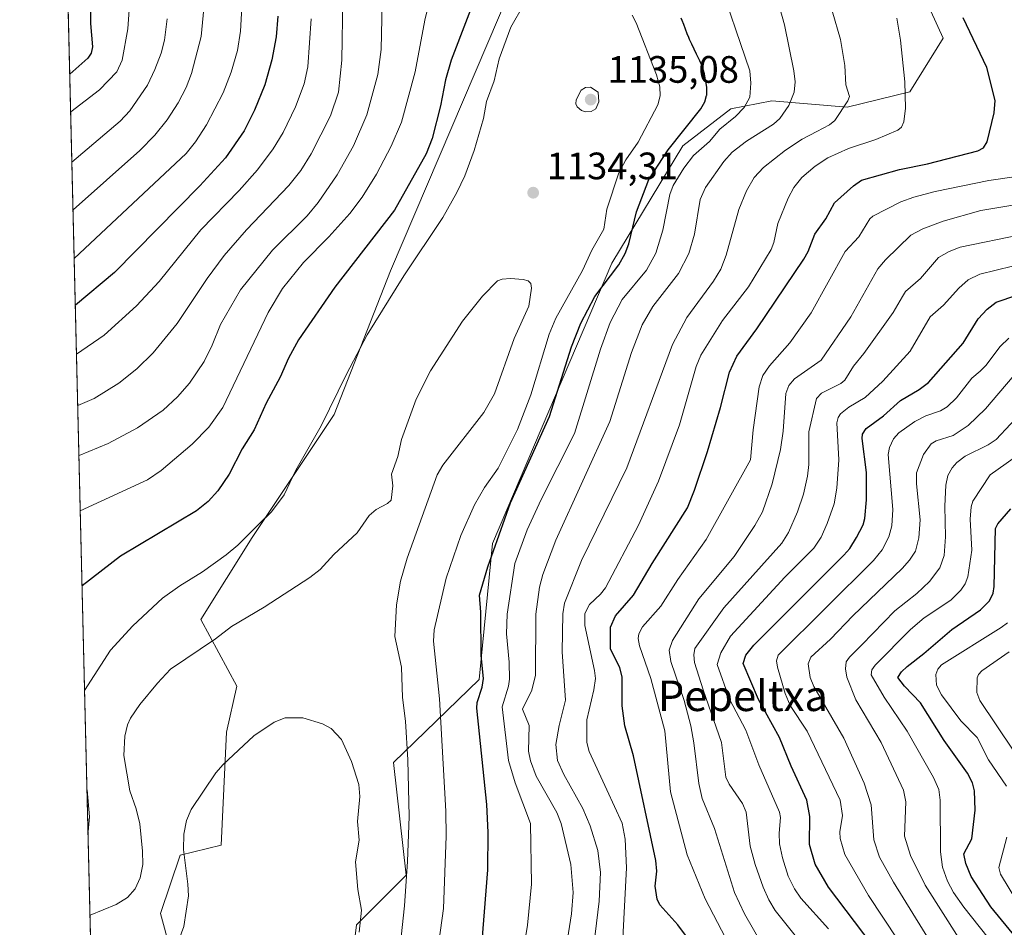
# Model space of a CAD drawing. Units: metres. Extents: x 664939 to 668396, y 4751233 to 4753629.
# Drawn here: x 664939 to 665197, y 4752777 to 4753015 of the extents above; entities that cross this region are included whole.
import ezdxf
from ezdxf.enums import TextEntityAlignment as Align

# ---------------------------------------------------------------- set-up
doc = ezdxf.new("R2010")
doc.units = ezdxf.units.M
doc.header["$MEASUREMENT"] = 0
for name, color, linetype, lineweight in [('Arbolado forestal CxS', 92, 'Continuous', 0), ('Comarca CxS', 21, 'Continuous', 0), ('Comunidad Autónoma CxS', 142, 'Continuous', 0), ('Curva de nivel maestra', 30, 'Continuous', 30), ('Curva de nivel normal', 30, 'Continuous', 0), ('Municipio CxS', 4, 'Continuous', 0), ('Pastizal CxS', 92, 'Continuous', 0), ('Provincia CxS', 1, 'Continuous', 0), ('Punto de cota en terreno', 7, 'Continuous', 0), ('Rótulo de punto de cota en terreno', 7, 'Continuous', 0), ('Texto cartográfico', 7, 'Continuous', 0)]:
    doc.layers.add(name, color=color, linetype=linetype, lineweight=lineweight)
doc.styles.add('Style-Arial', font='txt')

# ---------------------------------------------------------------- blocks, each defined once
blk = doc.blocks.new('*U10')
at = {"layer": 'Pastizal CxS', "color": 92, "linetype": 'Continuous', "lineweight": 0}
for points in [[(664980.1105000004, 4752763.365300001, 1141.391300000003), (664975.4348999998, 4752780.450099999, 1137.236300000004), (664980.6349, 4752795.6897, 1139.138699999996), (664991.3838999999, 4752798.378699999, 1141.830499999997), (664992.7282999996, 4752827.954100001, 1138.334199999998), (664995.4155000001, 4752840.0529, 1136.959000000003), (664986.0109000001, 4752857.529899999, 1132.910399999993), (664999.4471000005, 4752879.0395, 1129.3802), (665020.9464999996, 4752911.3037, 1129.462100000004), (665035.7268000003, 4752948.9461, 1127.746199999994), (665070.6627000002, 4753030.951500001, 1126.347399999999)], [(665174.1227000002, 4753024.2283, 1102.858300000007), (665180.5862999996, 4753010.001700001, 1102.504100000006), (665171.8881000001, 4752995.9099, 1105.252600000007), (665155.4342999998, 4752991.874100001, 1110.481799999994), (665135.7295000004, 4752993.510299999, 1118.736399999995), (665124.9638, 4752991.458500001, 1122.721699999995), (665112.3954999996, 4752981.758500001, 1125.248099999997), (665093.7642999999, 4752951.017300001, 1127.834900000002), (665062.4983000001, 4752877.447699999, 1126.962700000004), (665059.0198999997, 4752841.791300001, 1125.994600000005), (665036.4879000002, 4752820.028700001, 1137.593599999993), (665039.8853000002, 4752790.4803, 1136.407399999996), (665026.8403000003, 4752777.435500001, 1140.739100000006), (665024.9310999997, 4752761.5667, 1141.648100000006)]]:
    blk.add_polyline3d(points, dxfattribs=at)
blk = doc.blocks.new('*U11')
at = {"layer": 'Arbolado forestal CxS', "color": 92, "linetype": 'Continuous', "lineweight": 0}
for points in [[(665024.9310999997, 4752761.5667, 1141.648100000006), (665026.8403000003, 4752777.435500001, 1140.739100000006), (665039.8853000002, 4752790.4803, 1136.407399999996), (665036.4879000002, 4752820.028700001, 1137.593599999993), (665059.0198999997, 4752841.791300001, 1125.994600000005), (665062.4983000001, 4752877.447699999, 1126.962700000004), (665093.7642999999, 4752951.017300001, 1127.834900000002), (665112.3954999996, 4752981.758500001, 1125.248099999997), (665124.9638, 4752991.458500001, 1122.721699999995), (665135.7295000004, 4752993.510299999, 1118.736399999995), (665155.4342999998, 4752991.874100001, 1110.481799999994), (665171.8881000001, 4752995.9099, 1105.252600000007), (665180.5862999996, 4753010.001700001, 1102.504100000006), (665174.1227000002, 4753024.2283, 1102.858300000007)], [(665070.6627000002, 4753030.951500001, 1126.347399999999), (665035.7268000003, 4752948.9461, 1127.746199999994), (665020.9464999996, 4752911.3037, 1129.462100000004), (664999.4471000005, 4752879.0395, 1129.3802), (664986.0109000001, 4752857.529899999, 1132.910399999993), (664995.4155000001, 4752840.0529, 1136.959000000003), (664992.7282999996, 4752827.954100001, 1138.334199999998), (664991.3838999999, 4752798.378699999, 1141.830499999997), (664980.6349, 4752795.6897, 1139.138699999996), (664975.4348999998, 4752780.450099999, 1137.236300000004), (664980.1105000004, 4752763.365300001, 1141.391300000003), (664968.8305000003, 4752752.413699999, 1144.619699999996), (664969.1700999998, 4752725.076099999, 1152.824200000003), (664958.6114999996, 4752712.073799999, 1156.400899999993), (664938.5300000003, 4753546.4, 976.3344999999972)]]:
    blk.add_polyline3d(points, dxfattribs=at)
blk = doc.blocks.new('5PATER')
at = {"layer": 'Punto de cota en terreno', "linetype": 'Continuous', "lineweight": 0}
h = blk.add_hatch(color=51, dxfattribs=at)
edge = h.paths.add_edge_path()
edge.add_ellipse((0, 0), major_axis=(-0.1095731443231308, -0.1110710700762829), ratio=0.9994222409660322, start_angle=0, end_angle=360)

msp = doc.modelspace()

# ---------------------------------------------------------------- linework, layer by layer
at = {"layer": 'Arbolado forestal CxS', "color": 92, "linetype": 'Continuous', "lineweight": 0, "extrusion": (-0.005269175401180439, 0.2189206522276407, 0.9757284375372156), "elevation": 1038091.376807491, "flags": 128}
msp.add_lwpolyline([(-779125.4333553287, -4620148.612342338), (-779125.4333553287, -4620573.003059543)], dxfattribs=at)
at = {"layer": 'Arbolado forestal CxS', "color": 92, "linetype": 'Continuous', "lineweight": 0}
for points in [[(665070.6627000002, 4753030.951500001, 1126.347399999999), (665035.7268000003, 4752948.9461, 1127.746199999994), (665020.9464999996, 4752911.3037, 1129.462100000004), (664999.4471000005, 4752879.0395, 1129.3802), (664986.0109000001, 4752857.529899999, 1132.910399999993), (664995.4155000001, 4752840.0529, 1136.959000000003), (664992.7282999996, 4752827.954100001, 1138.334199999998), (664991.3838999999, 4752798.378699999, 1141.830499999997), (664980.6349, 4752795.6897, 1139.138699999996), (664975.4348999998, 4752780.450099999, 1137.236300000004), (664980.1105000004, 4752763.365300001, 1141.391300000003), (664968.8305000003, 4752752.413699999, 1144.619699999996), (664969.1700999998, 4752725.076099999, 1152.824200000003), (664958.6114999996, 4752712.073799999, 1156.400899999993)], [(665024.9310999997, 4752761.5667, 1141.648100000006), (665026.8403000003, 4752777.435500001, 1140.739100000006), (665039.8853000002, 4752790.4803, 1136.407399999996), (665036.4879000002, 4752820.028700001, 1137.593599999993), (665059.0198999997, 4752841.791300001, 1125.994600000005), (665062.4983000001, 4752877.447699999, 1126.962700000004), (665093.7642999999, 4752951.017300001, 1127.834900000002), (665112.3954999996, 4752981.758500001, 1125.248099999997), (665124.9638, 4752991.458500001, 1122.721699999995), (665135.7295000004, 4752993.510299999, 1118.736399999995), (665155.4342999998, 4752991.874100001, 1110.481799999994), (665171.8881000001, 4752995.9099, 1105.252600000007), (665180.5862999996, 4753010.001700001, 1102.504100000006), (665174.1227000002, 4753024.2283, 1102.858300000007)]]:
    msp.add_polyline3d(points, dxfattribs=at)
at = {"layer": 'Comarca CxS', "color": 21, "linetype": 'Continuous', "lineweight": 0}
msp.add_3dface([(668396.1600012818, 4751315.659982474), (664994.2100012572, 4751233.059982474), (664938.5300012567, 4753546.399982452), (668339.3000012832, 4753629.02998245)], dxfattribs=at)
at = {"layer": 'Comunidad Autónoma CxS', "color": 142, "linetype": 'Continuous', "lineweight": 0}
msp.add_3dface([(668396.1600012818, 4751315.659982474), (664994.2100012572, 4751233.059982474), (664938.5300012567, 4753546.399982452), (668339.3000012832, 4753629.02998245)], dxfattribs=at)
at = {"layer": 'Curva de nivel maestra', "color": 30, "linetype": 'Continuous', "lineweight": 30, "flags": 128}
for points, elevation in [([(664957.29, 4753028.700099999), (664957.0700000003, 4753013.8201), (664957.6200000001, 4753007.7301), (664957.2999999998, 4753006.020099999), (664956.3899999997, 4753004.690099999), (664951.6688999999, 4753000.519400001)], 1075), ([(665060.0499999998, 4753026.140100001), (665051.6799999997, 4753004.2301), (665050.1799999997, 4752999.030099999), (665048.8200000003, 4752992.200099999), (665046.6399999997, 4752983.6601), (665045.0800000001, 4752979.620100001), (665036.7999999998, 4752964.870100001), (665021.1799999997, 4752944.700099999), (665011.6600000003, 4752930.8301), (665008.9600000001, 4752926.020099999), (665006.8399999999, 4752921.110099999), (665003.1699999999, 4752914.280099999), (664999.9600000001, 4752907.290100001), (664996.8499999996, 4752902.2501), (664993.4100000003, 4752895.600099999), (664990.4299999997, 4752891.2501), (664987.9199999999, 4752888.4801), (664984.9199999999, 4752886.050100001), (664964.9299999997, 4752874.170100001), (664954.9000000004, 4752866.380100001), (664954.8975000001, 4752866.378000001)], 1125), ([(665006.1900000004, 4753015.790100001), (665005.7300000006, 4753010.3201), (665004.6699999999, 4753004.290100001), (665002.7999999998, 4752997.780099999), (665000.0800000001, 4752991.0701), (664997.3399999999, 4752985.6601), (664992.4900000002, 4752978.640100001), (664985.79, 4752971.220100001), (664963.4199999999, 4752948.5101), (664953.1299999999, 4752939.960100001), (664953.1265000004, 4752939.958100001)], 1100), ([(665059.3700000001, 4752767.640100001), (665061.2800000003, 4752791.880100001), (665061.3499999996, 4752801.630100001), (665061.0300000003, 4752809.040100001), (665058.4100000003, 4752834.3101), (665058.4800000006, 4752835.800100001), (665059.7599999999, 4752839.800100001), (665060.0999999996, 4752842.100099999), (665059.4699999997, 4752848.130100001), (665059.4400000004, 4752859.470100001), (665059.04, 4752863.950099999), (665061.2400000002, 4752871.360099999), (665067.2000000002, 4752888.140100001), (665077.4500000002, 4752910.800100001), (665083.1699999999, 4752929.0701), (665085.6100000005, 4752935.2301), (665089.3099999997, 4752942.190099999), (665095.6200000001, 4752950.540100001), (665097.29, 4752953.520099999), (665098.2000000002, 4752956.040100001), (665100.25, 4752964.4301), (665103.4400000004, 4752972.890100001), (665108.5, 4752980.7301), (665117.0800000001, 4752991.4801), (665118.1200000001, 4752993.3201), (665118.5899999999, 4752994.9101), (665118.6200000001, 4752995.0601), (665118.6699999999, 4752995.6801), (665118.6699999999, 4752996.100099999), (665118.6200000001, 4752997.030099999), (665118.4800000006, 4752998.220100001), (665118.3499999996, 4752999.050100001), (665118.0499999998, 4753000.620100001), (665117.8200000003, 4753001.530099999), (665117.6799999997, 4753001.9801), (665117.4100000003, 4753002.700099999), (665116.8300000001, 4753004.030099999), (665115.9800000006, 4753005.790100001), (665114.7100000001, 4753008.4101), (665114.1600000003, 4753009.610099999), (665113.9199999999, 4753010.1501), (665113.54, 4753011.110099999), (665112.6699999999, 4753013.520099999), (665112.2199999997, 4753014.620100001), (665111.9400000004, 4753015.220100001)], 1125), ([(665114.3399999999, 4752773.040100001), (665111.0899999999, 4752777.420100001), (665106.3099999997, 4752782.710100001), (665105.6100000005, 4752784.1801), (665105.1299999999, 4752787.600099999), (665105.54, 4752791.5001), (665105.2699999996, 4752794.350099999), (665099.4800000006, 4752821.800100001), (665097.2000000002, 4752829.640100001), (665096.5, 4752834.850099999), (665096.4699999997, 4752842.370100001), (665095.8399999999, 4752844.9801), (665093.4199999999, 4752849.710100001), (665093.4400000004, 4752855.5101), (665094.7000000002, 4752858.530099999), (665099.4800000006, 4752863.880100001), (665104.3399999999, 4752872.2501), (665113.5700000003, 4752886.850099999), (665115.4400000004, 4752891.4801), (665118.7999999998, 4752901.550100001), (665122.2599999999, 4752913.120100001), (665124.6299999999, 4752922.380100001), (665126.5599999997, 4752926.5701), (665131.7800000003, 4752933.7501), (665144.0800000001, 4752952.0001), (665145.2400000002, 4752954.0701), (665146.9400000004, 4752958.5701), (665149.8600000005, 4752962.620100001), (665152.1200000001, 4752966.8301), (665157.0899999999, 4752971.2501), (665159.2100000001, 4752972.700099999), (665169.1699999999, 4752975.530099999), (665176.5499999998, 4752977.0101), (665189.6900000004, 4752980.470100001), (665191.2199999997, 4752981.2501), (665192.1600000003, 4752982.770099999), (665194.0099999999, 4752990.4101), (665194.2400000002, 4752993.670100001), (665192.0899999999, 4753002.3201), (665185.8499999996, 4753015.3201)], 1100), ([(665162.0199999996, 4752772.190099999), (665150.5800000001, 4752787.360099999), (665147.0899999999, 4752793.360099999), (665145.6200000001, 4752798.5601), (665145.6600000003, 4752805.880100001), (665144.9000000004, 4752810.1601), (665140.7699999996, 4752819.0701), (665137.7000000002, 4752826.620100001), (665132.25, 4752836.540100001), (665128.1900000004, 4752846.030099999), (665128.9000000004, 4752848.140100001), (665130.9400000004, 4752850.8201), (665154.5599999997, 4752874.370100001), (665156.1299999999, 4752876.1501), (665157.8799999999, 4752879.050100001), (665159.6299999999, 4752882.380100001), (665160.1100000005, 4752884.020099999), (665160.5, 4752888.920100001), (665160.5599999997, 4752896.050100001), (665159.3399999999, 4752904.9901), (665159.5099999999, 4752906.1601), (665160.3899999997, 4752907.600099999), (665165.0099999999, 4752910.9001), (665169.4699999997, 4752914.970100001), (665174.3300000001, 4752917.8201), (665176.75, 4752919.670100001), (665185.8399999999, 4752930.0101), (665189.8300000001, 4752936.370100001), (665192.1600000003, 4752938.920100001), (665194.5, 4752940.7501), (665199.9299999997, 4752942.5801)], 1075), ([(665201.9600000001, 4752771.420100001), (665193.1299999999, 4752782.140100001), (665187.9400000004, 4752790.100099999), (665186.5199999996, 4752793.5101), (665186.0599999997, 4752796.0601), (665188.1699999999, 4752800.030099999), (665189.0099999999, 4752807.5101), (665188.8200000003, 4752812.630100001), (665188.2699999996, 4752814.6601), (665186.9900000002, 4752817.270099999), (665180.8499999996, 4752825.8201), (665174.6799999997, 4752835.640100001), (665170.5, 4752840.040100001), (665168.75, 4752842.3201), (665169.7100000001, 4752843.8201), (665171.1699999999, 4752845.1801), (665175.5899999999, 4752848.5801), (665182.9000000004, 4752854.9001), (665190.3899999997, 4752860.050100001), (665192.7599999999, 4752862.390100001), (665193.7000000002, 4752864.4001), (665194, 4752866.200099999), (665194.2999999998, 4752881.390100001), (665194.9500000002, 4752882.590100001), (665198.3300000001, 4752886.530099999)], 1050)]:
    msp.add_lwpolyline(points, dxfattribs=dict(at, elevation=elevation))
at = {"layer": 'Curva de nivel normal', "color": 30, "linetype": 'Continuous', "lineweight": 0, "flags": 128}
for points, elevation in [([(665070.8300000001, 4752772.600000001), (665071.6500000004, 4752777.4), (665072.6699999999, 4752788.119999999), (665072.4199999999, 4752804.039999999), (665068.4500000002, 4752814.710000001), (665066.6399999997, 4752820.560000001), (665065.0099999999, 4752834.619999999), (665066.6399999997, 4752840.02), (665066.9000000004, 4752841.9), (665066.8399999999, 4752846.369999999), (665066.1200000001, 4752853.76), (665066.2800000003, 4752858.970000001), (665068.3600000005, 4752872.220000001), (665071.5899999999, 4752881.07), (665075.2199999997, 4752889.039999999), (665083.9699999997, 4752906.32), (665090.75, 4752928.439999999), (665093.3600000005, 4752935.41), (665096.4800000006, 4752941.49), (665102.8200000003, 4752949.17), (665105.25, 4752953.640000001), (665107.1699999999, 4752959.640000001), (665108.9299999997, 4752969), (665109.8399999999, 4752971.350000001), (665112.6399999997, 4752975.9), (665115.1900000004, 4752979.17), (665119.3399999999, 4752982.9), (665122.04, 4752986.119999999), (665126.1699999999, 4752989.460000001), (665128.4699999997, 4752991.779999999), (665129.9400000004, 4752994.529999999), (665130.2400000002, 4752998.220000001), (665129.9299999997, 4753001.390000001), (665121.29, 4753026.83)], 1120), ([(664953.7604, 4752913.620200001), (664958.0099999999, 4752915.449999999), (664964.5300000003, 4752919.5), (664969.2400000002, 4752923.27), (664973.5499999998, 4752927.439999999), (664979.7999999998, 4752935.140000001), (664987.6399999997, 4752946.970000001), (664992.1100000005, 4752952.970000001), (664998, 4752959.710000001), (665009.0800000001, 4752971.32), (665012.2100000001, 4752975.300000001), (665014.9600000001, 4752979.619999999), (665019.9699999997, 4752989.619999999), (665022.0899999999, 4752995.779999999), (665023.0099999999, 4753004.230000001), (665023.2599999999, 4753020.369999999)], 1110), ([(665046.1399999997, 4753020.470000001), (665044.7300000006, 4753014.699999999), (665042.2300000006, 4753001.16), (665038.5999999996, 4752987.99), (665035.9000000004, 4752981.689999999), (665032.0800000001, 4752974.279999999), (665028.2800000003, 4752968.26), (665025.0499999998, 4752963.99), (665019.6100000005, 4752957.859999999), (665012.8899999997, 4752951.15), (665007.4100000003, 4752944.350000001), (665003.6900000004, 4752938.050000001), (664991.7999999998, 4752913.109999999), (664988.0800000001, 4752907.99), (664983.7400000002, 4752903.49), (664975.6399999997, 4752896.640000001), (664972.0199999996, 4752894.16), (664954.4249, 4752886.0123)], 1120), ([(664951.9067000002, 4752990.6373), (664951.9100000003, 4752990.640000001), (664959.4800000006, 4752996.42), (664964.0099999999, 4753001.119999999), (664965.4000000004, 4753004.25), (664966.9000000004, 4753012.449999999), (664967.3899999997, 4753019.83)], 1080), ([(664986.9900000002, 4753019.550000001), (664986.0800000001, 4753010.430000001), (664983.6100000005, 4753000.67), (664982.1600000003, 4752997.060000001), (664980.0499999998, 4752993.02), (664977.1900000004, 4752988.59), (664973.9199999999, 4752984.539999999), (664970, 4752980.52), (664952.5300000003, 4752964.930000001), (664952.5255000005, 4752964.926200001)], 1090), ([(664996.7599999999, 4753018), (664996.4199999999, 4753011.800000001), (664995.6699999999, 4753006.779999999), (664993.9699999997, 4753001.100000001), (664991.8799999999, 4752995.619999999), (664987.5, 4752987.25), (664984.5899999999, 4752982.77), (664982.1799999997, 4752979.720000001), (664952.8316000003, 4752952.2115)], 1095), ([(665033.54, 4753019.15), (665033.2800000003, 4753006.980000001), (665032.4100000003, 4753000.449999999), (665029.5599999997, 4752989.869999999), (665026.0199999996, 4752981.730000001), (665021.75, 4752974.119999999), (665016.7699999996, 4752966.84), (665013.8899999997, 4752963.430000001), (665004.7699999996, 4752954.350000001), (664996.4500000002, 4752943.949999999), (664991.1699999999, 4752934.92), (664988.9500000002, 4752929.5), (664986.9100000003, 4752925.16), (664983.0700000003, 4752919.52), (664979.9400000004, 4752915.880000001), (664976.1500000004, 4752912.4), (664969.4299999997, 4752907.75), (664961.6799999997, 4752903.67), (664954.0800000001, 4752900.550000001), (664954.0751, 4752900.548400001)], 1115), ([(665070.6600000003, 4753018.810000001), (665067.25, 4753012.850000001), (665064.25, 4753004.550000001), (665062.8700000001, 4752998.800000001), (665060.8899999997, 4752993.359999999), (665060.0800000001, 4752988.9), (665057.7000000002, 4752980.539999999), (665055.2400000002, 4752973.92), (665053.1600000003, 4752969.480000001), (665049.4400000004, 4752962.970000001), (665039.2400000002, 4752947.630000001), (665029.6200000001, 4752932.15), (665024.1600000003, 4752921.880000001), (665017.5899999999, 4752908.310000001), (665010.9500000002, 4752896.720000001), (665007.8600000005, 4752890.25), (665004.5099999999, 4752885.789999999), (665001.4000000004, 4752882.680000001), (664995.7000000002, 4752877.050000001), (664992.6500000004, 4752874.480000001), (664986.4900000002, 4752870), (664980.54, 4752866.390000001), (664975.9500000002, 4752863.130000001), (664968.2000000002, 4752855.859999999), (664962.3499999996, 4752849.52), (664955.5599999997, 4752838.890000001)], 1130), ([(665081.3700000001, 4752768.710000001), (665083.1699999999, 4752780.350000001), (665083.5800000001, 4752785.939999999), (665082.9699999997, 4752793.279999999), (665080.5199999996, 4752804.039999999), (665079.3700000001, 4752806.880000001), (665073.9600000001, 4752816.470000001), (665072.4600000001, 4752820.460000001), (665071.9199999999, 4752823.02), (665072.1100000005, 4752829.77), (665070.3600000005, 4752834.039999999), (665072.7999999998, 4752839.02), (665073.7699999996, 4752842.930000001), (665073.8099999997, 4752858.960000001), (665074.8099999997, 4752866.039999999), (665075.6500000004, 4752869.32), (665079.0800000001, 4752878.33), (665093.2599999999, 4752909.470000001), (665098.9000000004, 4752927.52), (665101.6799999997, 4752934.810000001), (665104.5, 4752939.65), (665111.25, 4752948.289999999), (665113.9400000004, 4752953.49), (665115.4299999997, 4752958.609999999), (665116.9000000004, 4752967.67), (665118.2699999996, 4752970.83), (665123.1500000004, 4752977.640000001), (665125.3300000001, 4752980.07), (665129.0300000003, 4752982.99), (665136.1699999999, 4752987.460000001), (665137.79, 4752988.869999999), (665140.1399999997, 4752992.279999999), (665141.5999999996, 4752995.850000001), (665141.8200000003, 4752998.560000001), (665141.4800000006, 4753001.42), (665139.0099999999, 4753013.439999999), (665137.7599999999, 4753017.83)], 1115), ([(664977.2199999997, 4753015.02), (664976.5099999999, 4753009.430000001), (664975.6200000001, 4753006.07), (664974, 4753001.730000001), (664972.04, 4752997.619999999), (664967.4199999999, 4752990.930000001), (664964.9000000004, 4752988.220000001), (664952.2242999999, 4752977.443600001)], 1085), ([(665014.9500000002, 4753015.01), (665014.0700000003, 4753002.42), (665013.1200000001, 4752997.99), (665010.8200000003, 4752992), (665007.5800000001, 4752985.27), (665005, 4752980.980000001), (665000.8399999999, 4752975.460000001), (664996.0999999996, 4752970.07), (664986, 4752959.689999999), (664975.0599999997, 4752946.17), (664969.1799999997, 4752939.800000001), (664960.6699999999, 4752932.08), (664953.4400000004, 4752927.100000001), (664953.4359999998, 4752927.098099999)], 1105), ([(665048.3799999999, 4752772.9), (665049.5899999999, 4752781.720000001), (665050.2999999998, 4752800.680000001), (665050.2199999997, 4752807.289999999), (665048.5899999999, 4752836.689999999), (665047.04, 4752851.890000001), (665047.2100000001, 4752854.859999999), (665050.2999999998, 4752868.34), (665054.1699999999, 4752879.59), (665057.7599999999, 4752887.630000001), (665060.3499999996, 4752892.15), (665063.9400000004, 4752897.210000001), (665069.0300000003, 4752907.380000001), (665072.5099999999, 4752916.480000001), (665077.3499999996, 4752932.380000001), (665079.0499999998, 4752936.57), (665086.0499999998, 4752949.07), (665088.4800000006, 4752954.359999999), (665091.6699999999, 4752959.91), (665092.4500000002, 4752965.130000001), (665095.5499999998, 4752974.619999999), (665097.4000000004, 4752978.100000001), (665100.6600000003, 4752982.680000001), (665105.8200000003, 4752992.49), (665106.4500000002, 4752994.880000001), (665106.3099999997, 4752997.199999999), (665105.4699999997, 4753000.4), (665100.1699999999, 4753014.02), (665099.0700000003, 4753015.980000001)], 1130), ([(665151.5599999997, 4753017.109999999), (665153.7199999997, 4753009.609999999), (665154.8200000003, 4753002.779999999), (665155.0700000003, 4752997.710000001), (665156.0700000003, 4752994.720000001), (665155.6200000001, 4752993.52), (665152.2000000002, 4752988.42), (665150.7800000003, 4752987.220000001), (665147.5199999996, 4752985.539999999), (665143.6600000003, 4752983.480000001), (665139.3200000003, 4752980.600000001), (665133.5099999999, 4752976.039999999), (665131.0300000003, 4752973.449999999), (665129.0899999999, 4752969.960000001), (665127.0700000003, 4752965.029999999), (665123.7599999999, 4752953.100000001), (665122.3600000005, 4752949.430000001), (665120.3899999997, 4752946.289999999), (665113.3799999999, 4752936.75), (665109.6399999997, 4752929.609999999), (665097.7199999997, 4752897.33), (665085.8499999996, 4752872.960000001), (665081.3899999997, 4752861.84), (665080.9500000002, 4752859.029999999), (665080.7699999996, 4752849.07), (665081.5899999999, 4752836.41), (665079.9100000003, 4752829.75), (665079.1100000005, 4752824.77), (665079.5300000003, 4752820.550000001), (665081.1399999997, 4752816.9), (665086.1399999997, 4752807.930000001), (665088.1200000001, 4752803.42), (665090.0499999998, 4752796.970000001), (665090.8300000001, 4752791.210000001), (665090.4600000001, 4752783.699999999), (665088.6900000004, 4752769.279999999)], 1110), ([(665096.6299999999, 4752773.949999999), (665097.5800000001, 4752792.439999999), (665097.2800000003, 4752799.9), (665096.4600000001, 4752804.15), (665092.4500000002, 4752812.890000001), (665087.8600000005, 4752822.939999999), (665087.1799999997, 4752825.27), (665087.2100000001, 4752831.24), (665089.0800000001, 4752839.109999999), (665089.4400000004, 4752842.039999999), (665089.2300000006, 4752844.189999999), (665086.7100000001, 4752855.939999999), (665086.7000000002, 4752859.109999999), (665087.9199999999, 4752861.470000001), (665090.7800000003, 4752864.130000001), (665092.0999999996, 4752865.800000001), (665100.7100000001, 4752882.27), (665105.9699999997, 4752893.84), (665111.4600000001, 4752908.560000001), (665115.8700000001, 4752923.869999999), (665117.0499999998, 4752926.859999999), (665122.7999999998, 4752935.91), (665129.5499999998, 4752944.76), (665135.5300000003, 4752954.57), (665136.2100000001, 4752956.4), (665137.2400000002, 4752961.34), (665139.9600000001, 4752968), (665141.5, 4752970.84), (665143.5599999997, 4752973.42), (665147.0300000003, 4752976.390000001), (665150.3600000005, 4752978.600000001), (665155.8399999999, 4752981.050000001), (665162.9299999997, 4752983.4), (665168.7699999996, 4752985.859999999), (665169.7300000006, 4752986.600000001), (665170.3200000003, 4752988.01), (665170.7599999999, 4752991.58), (665170.5599999997, 4752998.52), (665169.4699999997, 4753009.49), (665168.5, 4753015.199999999)], 1105), ([(665088.1500000004, 4752997.100000001), (665086.8200000003, 4752997.01), (665085.7400000002, 4752996.310000001), (665084.4100000003, 4752993.84), (665084.3200000003, 4752992.77), (665084.6600000003, 4752991.970000001), (665085.8399999999, 4752991.02), (665086.8200000003, 4752990.680000001), (665088.3600000005, 4752990.789999999), (665089.5700000003, 4752991.430000001), (665090.3700000001, 4752993.310000001), (665090.1799999997, 4752995.789999999), (665088.1500000004, 4752997.100000001)], 1135), ([(665124.6799999997, 4752771.890000001), (665118.2400000002, 4752784.300000001), (665113.5099999999, 4752795.779999999), (665109.1600000003, 4752812.300000001), (665107.6200000001, 4752828.350000001), (665103.9400000004, 4752842.100000001), (665101.0300000003, 4752850.619999999), (665100.6399999997, 4752852.57), (665100.8399999999, 4752853.77), (665101.8300000001, 4752855.640000001), (665106.5800000001, 4752861.02), (665111.0199999996, 4752868.01), (665118.4800000006, 4752878.470000001), (665130.0899999999, 4752899.41), (665130.8200000003, 4752907.26), (665132.3799999999, 4752918.52), (665133.3200000003, 4752921.539999999), (665135.0999999996, 4752924.060000001), (665140.4299999997, 4752930.09), (665145.9800000006, 4752937.960000001), (665154.9500000002, 4752954), (665158.5199999996, 4752957.850000001), (665161.3700000001, 4752962.58), (665162.1900000004, 4752963.27), (665169.5099999999, 4752967.07), (665172.9000000004, 4752968.32), (665178.4900000002, 4752969.779999999), (665192.5800000001, 4752972.680000001), (665199.25, 4752973.640000001)], 1095), ([(665134.9100000003, 4752769.27), (665128.5499999998, 4752780.350000001), (665125.9000000004, 4752785.930000001), (665120.6399999997, 4752802.74), (665117.4199999999, 4752810.550000001), (665116.5800000001, 4752814.5), (665115.2699999996, 4752825.17), (665114.4299999997, 4752829.66), (665112.7199999997, 4752836.27), (665109.2199999997, 4752846.51), (665108.8300000001, 4752849.51), (665109.6799999997, 4752852.039999999), (665116.54, 4752862.930000001), (665125.7999999998, 4752874.02), (665131.2400000002, 4752882.199999999), (665133.2699999996, 4752885.779999999), (665135.8300000001, 4752893.08), (665138.0099999999, 4752902.07), (665138.6900000004, 4752906.890000001), (665139.3700000001, 4752916.810000001), (665140.1399999997, 4752918.930000001), (665141.6399999997, 4752920.640000001), (665148.6200000001, 4752925.550000001), (665156.3899999997, 4752936.92), (665163.5199999996, 4752949.49), (665165.4600000001, 4752951.880000001), (665172.1299999999, 4752958.350000001), (665175.2999999998, 4752959.970000001), (665180.6299999999, 4752961.99), (665190.5099999999, 4752964.82), (665209.25, 4752967.939999999)], 1090), ([(665142.1799999997, 4752774.26), (665136.5899999999, 4752781.220000001), (665134.9100000003, 4752783.99), (665133.4100000003, 4752787.300000001), (665131.3200000003, 4752793.279999999), (665130.04, 4752798.07), (665128.9800000006, 4752806.980000001), (665128.0099999999, 4752809.24), (665124.4800000006, 4752814.34), (665123.6500000004, 4752816.220000001), (665122.4699999997, 4752825.289999999), (665117.7400000002, 4752839.09), (665115.4600000001, 4752846.289999999), (665115.2300000006, 4752848.289999999), (665115.4800000006, 4752849.949999999), (665123.1200000001, 4752860.59), (665138.3600000005, 4752877.560000001), (665140.0599999997, 4752880.32), (665142.4000000004, 4752885.800000001), (665143.9600000001, 4752890.439999999), (665145.0599999997, 4752895.15), (665145.3799999999, 4752898.17), (665145.4199999999, 4752906.730000001), (665147.4500000002, 4752915.449999999), (665148.7599999999, 4752916.91), (665153.7999999998, 4752919.380000001), (665154.8200000003, 4752920.26), (665157.1399999997, 4752923.939999999), (665159.8600000005, 4752927.25), (665167.4699999997, 4752938), (665169.9600000001, 4752942.24), (665170.7199999997, 4752943.52), (665174.6900000004, 4752946.949999999), (665179.3899999997, 4752952.480000001), (665182.1699999999, 4752954.039999999), (665185.0300000003, 4752955.189999999), (665201.2000000002, 4752958.52)], 1085), ([(665198.7599999999, 4752950.180000001), (665190.2400000002, 4752948.100000001), (665187.1600000003, 4752946.609999999), (665184.7199999997, 4752944.439999999), (665180.6699999999, 4752939.980000001), (665177.1799999997, 4752936.859999999), (665172, 4752927.91), (665164.8099999997, 4752919.99), (665160.1299999999, 4752915.76), (665155.9000000004, 4752913.24), (665153.7400000002, 4752911.430000001), (665153.0700000003, 4752910.460000001), (665152.7400000002, 4752909.140000001), (665153.2800000003, 4752899.4), (665152.7800000003, 4752892.01), (665152, 4752887.84), (665150.2400000002, 4752882.699999999), (665148.6200000001, 4752879.119999999), (665146.6900000004, 4752876.230000001), (665139.1399999997, 4752868.65), (665124.8399999999, 4752853.119999999), (665122.3499999996, 4752848.83), (665121.3899999997, 4752845.76), (665124.6100000005, 4752836.66), (665128.8499999996, 4752828.51), (665132.3300000001, 4752819.380000001), (665137.7100000001, 4752807.01), (665137.9699999997, 4752805.600000001), (665137.5899999999, 4752801.49), (665137.6900000004, 4752798.710000001), (665138.4699999997, 4752795.029999999), (665139.9900000002, 4752790.220000001), (665141.6799999997, 4752786.890000001), (665143.3300000001, 4752784.470000001), (665150.5599999997, 4752776.42)], 1080), ([(665038.29, 4752771.859999999), (665039.4199999999, 4752782.4), (665040.1799999997, 4752794.039999999), (665040.5899999999, 4752805.83), (665040.2800000003, 4752820.730000001), (665039.6600000003, 4752830.9), (665038.8799999999, 4752837.050000001), (665038.6399999997, 4752845.07), (665036.8499999996, 4752853.09), (665037.2999999998, 4752861.4), (665038.3499999996, 4752867.550000001), (665040.1299999999, 4752873.58), (665047.9800000006, 4752895.470000001), (665049.4800000006, 4752897.970000001), (665060.2400000002, 4752911.800000001), (665062.9600000001, 4752916.75), (665068.1299999999, 4752931.180000001), (665072.0099999999, 4752939.66), (665072.6900000004, 4752944.4), (665072.4900000002, 4752945.619999999), (665071.8399999999, 4752946.300000001), (665070.4800000006, 4752946.720000001), (665067.2199999997, 4752946.949999999), (665065.0499999998, 4752946.800000001), (665063.8200000003, 4752946.300000001), (665059.8399999999, 4752942.350000001), (665054.6299999999, 4752935.76), (665046.2599999999, 4752922.730000001), (665042.5, 4752915.310000001), (665038.6399999997, 4752904.730000001), (665037.6799999997, 4752900.26), (665035.9699999997, 4752895.630000001), (665036.3600000005, 4752892.539999999), (665035.8799999999, 4752888.850000001), (665034.9299999997, 4752887.970000001), (665032.0199999996, 4752886.4), (665030.1500000004, 4752884.800000001), (665027.0099999999, 4752880.289999999), (665020.8600000005, 4752874.59), (665017.3099999997, 4752870.630000001), (665014.5800000001, 4752868.529999999), (665002.6100000005, 4752860.76), (664994.0199999996, 4752855.689999999), (664989.8499999996, 4752852.460000001), (664978.0700000003, 4752844.470000001), (664974.6500000004, 4752840.869999999), (664970.0599999997, 4752835.24), (664967.6100000005, 4752831.689999999), (664966.7599999999, 4752829.92), (664966.0499999998, 4752826.939999999), (664965.8300000001, 4752821.859999999), (664967.3899999997, 4752812.57), (664969.0800000001, 4752807.9), (664970.0099999999, 4752803.939999999), (664970.7599999999, 4752796.800000001), (664970.7699999996, 4752793.300000001), (664970.0999999996, 4752789.76), (664968.79, 4752786.930000001), (664966.7599999999, 4752784.67), (664963.7999999998, 4752782.75), (664956.9800000006, 4752780.02), (664956.9760999996, 4752780.019500001)], 1135), ([(665172.6699999999, 4752767.57), (665161.0800000001, 4752785.15), (665154.8200000003, 4752795.890000001), (665153.5999999996, 4752800.119999999), (665153.5700000003, 4752801.82), (665154.25, 4752806.100000001), (665153.5899999999, 4752810.130000001), (665144.9600000001, 4752828.279999999), (665140.5199999996, 4752835.01), (665139.1900000004, 4752838.130000001), (665137.1600000003, 4752845.02), (665136.9199999999, 4752846.65), (665137.3799999999, 4752848.189999999), (665162.3700000001, 4752873.01), (665164.6299999999, 4752875.779999999), (665166.3700000001, 4752879.230000001), (665167.1799999997, 4752882.130000001), (665167.3899999997, 4752886.359999999), (665166.2300000006, 4752900.82), (665166.5599999997, 4752902.640000001), (665167.5999999996, 4752904.9), (665168.9699999997, 4752906.51), (665173.1900000004, 4752909.480000001), (665176.1100000005, 4752910.980000001), (665179.8899999997, 4752912.26), (665181.6399999997, 4752913.33), (665184.1299999999, 4752915.689999999), (665188.1299999999, 4752920.82), (665190.2800000003, 4752922.67), (665191.79, 4752924.17), (665195.5199999996, 4752929.119999999), (665197.8700000001, 4752931.33)], 1070), ([(665200.7100000001, 4752923.350000001), (665191.6900000004, 4752912.74), (665187.2100000001, 4752908.41), (665183.2400000002, 4752905.779999999), (665178.7999999998, 4752904.34), (665177.4699999997, 4752903.609999999), (665175.4900000002, 4752900.82), (665173.5899999999, 4752895.980000001), (665173.5999999996, 4752893.109999999), (665174.5800000001, 4752883.680000001), (665174.2100000001, 4752878.970000001), (665173.3399999999, 4752875.480000001), (665171.8200000003, 4752873.109999999), (665169.9000000004, 4752870.9), (665156.9199999999, 4752858.49), (665151.0700000003, 4752852.359999999), (665145.9100000003, 4752847.67), (665145.2699999996, 4752845.890000001), (665145.7599999999, 4752842.34), (665146.6900000004, 4752839.930000001), (665154.54, 4752826.4), (665159.8899999997, 4752814.58), (665161.7599999999, 4752808.890000001), (665162.4299999997, 4752799.720000001), (665163.9100000003, 4752795.24), (665167.5999999996, 4752788.680000001), (665182.1299999999, 4752765.17)], 1065), ([(665184.7000000002, 4752774), (665175.8600000005, 4752787.880000001), (665172.0199999996, 4752795.66), (665170.5099999999, 4752800.710000001), (665170.8099999997, 4752809.680000001), (665170.1900000004, 4752812.779999999), (665164.3899999997, 4752825.300000001), (665157.6799999997, 4752836.5), (665155.3700000001, 4752842.41), (665155, 4752844.58), (665155.2000000002, 4752846.390000001), (665156.04, 4752847.619999999), (665159.2999999998, 4752850.850000001), (665167.9699999997, 4752859.83), (665173.7300000006, 4752864.369999999), (665177.0700000003, 4752867.49), (665179.7300000006, 4752871.039999999), (665180.8499999996, 4752874.279999999), (665181.25, 4752879.189999999), (665181.0499999998, 4752887.289999999), (665181.2800000003, 4752892.779999999), (665181.8200000003, 4752895.26), (665182.9500000002, 4752897.34), (665184.1799999997, 4752898.699999999), (665186.3899999997, 4752900.34), (665192.4000000004, 4752903.300000001), (665194.4699999997, 4752904.699999999), (665205.8200000003, 4752916.789999999)], 1060), ([(665194.3899999997, 4752771.52), (665186.0700000003, 4752782.109999999), (665183.3399999999, 4752785.960000001), (665181.7100000001, 4752788.869999999), (665180.4699999997, 4752792.539999999), (665179.8899999997, 4752796.58), (665179.8499999996, 4752810.15), (665179.5199999996, 4752812.99), (665178.0800000001, 4752816.07), (665171.1699999999, 4752828.210000001), (665165.1200000001, 4752837.140000001), (665161.75, 4752843.01), (665161.8899999997, 4752844.289999999), (665162.8099999997, 4752845.58), (665172.0300000003, 4752854.890000001), (665175.6600000003, 4752857.99), (665182.6399999997, 4752862.560000001), (665185.2599999999, 4752865.25), (665186.3799999999, 4752866.84), (665187.0899999999, 4752868.76), (665188.0999999996, 4752875.75), (665187.7300000006, 4752883.850000001), (665187.9600000001, 4752887.08), (665188.4000000004, 4752888.539999999), (665192.9100000003, 4752895.49), (665201.9100000003, 4752901.859999999)], 1055), ([(665197.25, 4752813.84), (665192.5, 4752820.720000001), (665189.5599999997, 4752826.57), (665185.2400000002, 4752830.970000001), (665180.1600000003, 4752837.74), (665178.8700000001, 4752840.279999999), (665178.7100000001, 4752843.07), (665179.1900000004, 4752844.52), (665180.2000000002, 4752845.680000001), (665195.8200000003, 4752855.390000001), (665197.4600000001, 4752856.67)], 1045), ([(665199, 4752823.26), (665190.2000000002, 4752836.300000001), (665189.4199999999, 4752838.390000001), (665189.5, 4752842.24), (665189.8600000005, 4752843.130000001), (665190.7100000001, 4752844.029999999), (665197.8799999999, 4752849.029999999)], 1040), ([(664955.5599999997, 4752838.890000001), (664955.5592, 4752838.887)], 1130), ([(665027.5499999998, 4752775.52), (665028.1299999999, 4752781.289999999), (665027.1900000004, 4752786.75), (665026.5700000003, 4752793.949999999), (665027.54, 4752799.66), (665027.0899999999, 4752804.52), (665027.6799999997, 4752811.100000001), (665027.4600000001, 4752814.230000001), (665025.5, 4752820.27), (665022.8499999996, 4752826.07), (665020.1600000003, 4752828.92), (665017.9299999997, 4752830.140000001), (665012.7400000002, 4752831.710000001), (665008.1500000004, 4752831.720000001), (665005.2100000001, 4752830.630000001), (664999.9199999999, 4752827), (664991.8399999999, 4752819.52), (664989.9699999997, 4752817.34), (664983.5199999996, 4752807.720000001), (664982.2800000003, 4752804.779999999), (664981.5700000003, 4752801.210000001), (664981.4699999997, 4752797.230000001), (664982.6299999999, 4752788.140000001), (664982.7400000002, 4752785.09), (664981.5499999998, 4752777.039999999), (664980.3600000005, 4752773.720000001)], 1140), ([(664956.1858999999, 4752812.851500001), (664956.1900000004, 4752812.83), (664956.8399999999, 4752805.810000001), (664956.4500000002, 4752801.960000001), (664956.4480999997, 4752801.9562)], 1130), ([(665200.4100000003, 4752782.800000001), (665195.6699999999, 4752790.75), (665195.1900000004, 4752792.470000001), (665197.3200000003, 4752800.449999999)], 1045)]:
    msp.add_lwpolyline(points, dxfattribs=dict(at, elevation=elevation))
at = {"layer": 'Municipio CxS', "color": 4, "linetype": 'Continuous', "lineweight": 0}
msp.add_3dface([(668396.1600012818, 4751315.659982474), (664994.2100012572, 4751233.059982474), (664938.5300012567, 4753546.399982452), (668339.3000012832, 4753629.02998245)], dxfattribs=at)
at = {"layer": 'Pastizal CxS', "color": 92, "linetype": 'Continuous', "lineweight": 0}
for points in [[(665070.6627000002, 4753030.951500001, 1126.347399999999), (665035.7268000003, 4752948.9461, 1127.746199999994), (665020.9464999996, 4752911.3037, 1129.462100000004), (664999.4471000005, 4752879.0395, 1129.3802), (664986.0109000001, 4752857.529899999, 1132.910399999993), (664995.4155000001, 4752840.0529, 1136.959000000003), (664992.7282999996, 4752827.954100001, 1138.334199999998), (664991.3838999999, 4752798.378699999, 1141.830499999997), (664980.6349, 4752795.6897, 1139.138699999996), (664975.4348999998, 4752780.450099999, 1137.236300000004), (664980.1105000004, 4752763.365300001, 1141.391300000003), (664968.8305000003, 4752752.413699999, 1144.619699999996), (664969.1700999998, 4752725.076099999, 1152.824200000003), (664958.6114999996, 4752712.073799999, 1156.400899999993)], [(665024.9310999997, 4752761.5667, 1141.648100000006), (665026.8403000003, 4752777.435500001, 1140.739100000006), (665039.8853000002, 4752790.4803, 1136.407399999996), (665036.4879000002, 4752820.028700001, 1137.593599999993), (665059.0198999997, 4752841.791300001, 1125.994600000005), (665062.4983000001, 4752877.447699999, 1126.962700000004), (665093.7642999999, 4752951.017300001, 1127.834900000002), (665112.3954999996, 4752981.758500001, 1125.248099999997), (665124.9638, 4752991.458500001, 1122.721699999995), (665135.7295000004, 4752993.510299999, 1118.736399999995), (665155.4342999998, 4752991.874100001, 1110.481799999994), (665171.8881000001, 4752995.9099, 1105.252600000007), (665180.5862999996, 4753010.001700001, 1102.504100000006), (665174.1227000002, 4753024.2283, 1102.858300000007)]]:
    msp.add_polyline3d(points, dxfattribs=at)
at = {"layer": 'Provincia CxS', "color": 1, "linetype": 'Continuous', "lineweight": 0}
msp.add_3dface([(668396.1600012818, 4751315.659982474), (664994.2100012572, 4751233.059982474), (664938.5300012567, 4753546.399982452), (668339.3000012832, 4753629.02998245)], dxfattribs=at)

# ---------------------------------------------------------------- block references
at = {"layer": 'Arbolado forestal CxS', "color": 92, "linetype": 'Continuous', "lineweight": 0}
msp.add_blockref('*U11', (0, 0), dxfattribs=at)
at = {"layer": 'Pastizal CxS', "color": 92, "linetype": 'Continuous', "lineweight": 0}
msp.add_blockref('*U10', (0, 0), dxfattribs=at)
at = {"layer": 'Punto de cota en terreno', "color": 7, "linetype": 'Continuous', "lineweight": 0, "xscale": 10, "yscale": 10, "zscale": 10}
for p in [(665088.2199999997, 4752993.869999999, 1135.080000000002), (665073.1399999997, 4752969.449999999, 1134.309999999998)]:
    msp.add_blockref('5PATER', p, dxfattribs=at)

# ---------------------------------------------------------------- texts
at = {"layer": 'Rótulo de punto de cota en terreno', "color": 7, "linetype": 'Continuous', "lineweight": 0, "style": 'Style-Arial'}
for s, p in [('1135,08', (665092.6297000004, 4752998.2797)), ('1134,31', (665076.6677999999, 4752972.977800001))]:
    msp.add_text(s, height=7.000000000000002, dxfattribs=at).set_placement(p)
at = {"layer": 'Texto cartográfico', "color": 7, "linetype": 'Continuous', "lineweight": 0, "style": 'Style-Arial'}
msp.add_text('Pepeltxa', height=8, dxfattribs=at).set_placement((665128.1089524388, 4752837.520149999), align=Align.MIDDLE_CENTER)

doc.saveas('drawing.dxf')
